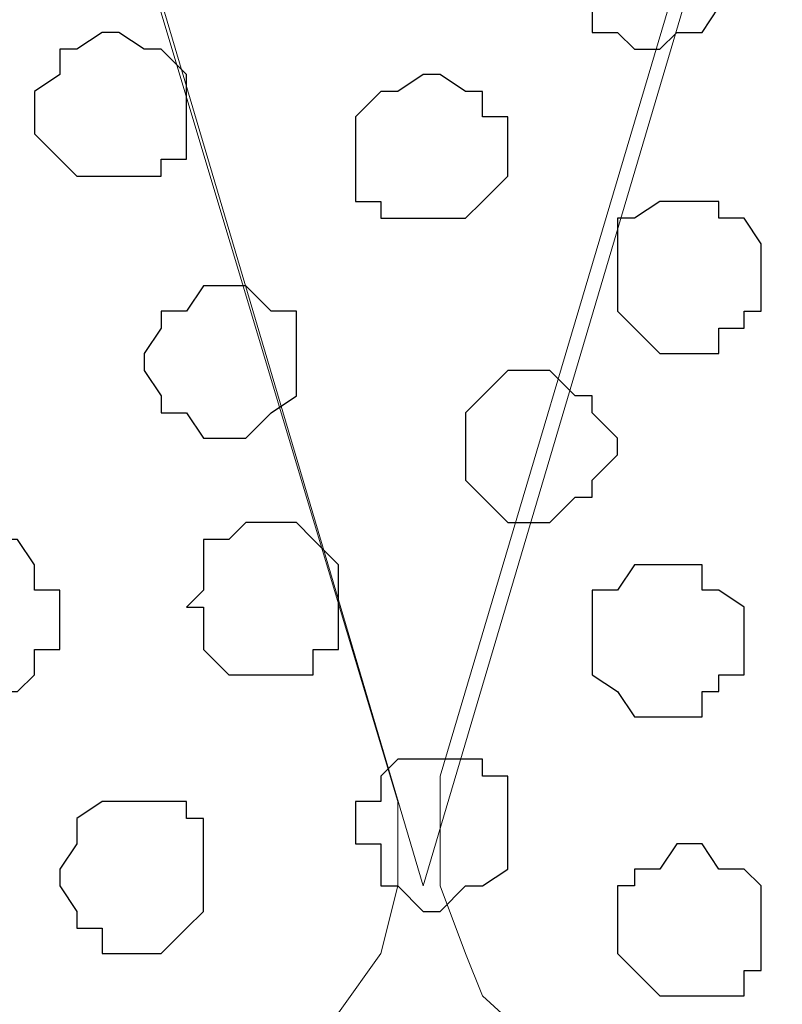
# Model space of a CAD drawing. Units: centimetres. Extents: x -8.5 to 9.2, y -11.1 to 13.4.
# Drawn here: x -4 to -3.8, y 4.4 to 4.6 of the extents above; entities that cross this region are included whole.
import ezdxf

# ---------------------------------------------------------------- set-up
doc = ezdxf.new("R2010")
doc.units = ezdxf.units.CM
doc.header["$MEASUREMENT"] = 0
doc.layers.add('Layer 1', color=7, linetype='Continuous')

msp = doc.modelspace()

# ---------------------------------------------------------------- linework, layer by layer
at = {"layer": 'Layer 1', "color": 34}
msp.add_open_spline([(-4.33352, 5.35446), (-4.33352, 5.35446), (-4.33352, 5.61269), (-4.33352, 5.61269), (-4.33352, 5.61269), (-4.33352, 5.61269), (3.09174, 5.61269), (3.09174, 5.61269), (3.09174, 5.61269), (3.09174, 5.61269), (3.09174, 0.64699), (3.09174, 0.64699), (3.09174, 0.64699), (3.09174, 0.64699), (2.81658, 0.64699), (2.81658, 0.64699), (2.81658, 0.64699), (2.81658, 0.64699), (2.81658, 5.35446), (2.81658, 5.35446), (2.81658, 5.35446), (2.81658, 5.35446), (-4.33352, 5.35446), (-4.33352, 5.35446)], degree=3, knots=[0, 0, 0, 0, 0.166667, 0.166667, 0.166667, 0.166667, 0.333333, 0.333333, 0.333333, 0.333333, 0.5, 0.5, 0.5, 0.5, 0.666667, 0.666667, 0.666667, 0.666667, 0.833333, 0.833333, 0.833333, 0.833333, 1, 1, 1, 1], dxfattribs=at)
at = {"layer": 'Layer 1', "lineweight": 9}
for points, knots in [([(-4.33352, 5.35446), (-4.33352, 5.35446), (-4.33352, 5.61269), (-4.33352, 5.61269), (-4.33352, 5.61269), (-4.33352, 5.61269), (3.09174, 5.61269), (3.09174, 5.61269), (3.09174, 5.61269), (3.09174, 5.61269), (3.09174, 0.64699), (3.09174, 0.64699), (3.09174, 0.64699), (3.09174, 0.64699), (2.81658, 0.64699), (2.81658, 0.64699), (2.81658, 0.64699), (2.81658, 0.64699), (2.81658, 5.35446), (2.81658, 5.35446), (2.81658, 5.35446), (2.81658, 5.35446), (-4.33352, 5.35446), (-4.33352, 5.35446)], [0, 0, 0, 0, 0.166667, 0.166667, 0.166667, 0.166667, 0.333333, 0.333333, 0.333333, 0.333333, 0.5, 0.5, 0.5, 0.5, 0.666667, 0.666667, 0.666667, 0.666667, 0.833333, 0.833333, 0.833333, 0.833333, 1, 1, 1, 1]), ([(2.81658, 5.35446), (2.81658, 5.35446), (-4.33352, 5.35446), (-4.33352, 5.35446), (-4.33352, 5.35446), (-4.33352, 5.35446), (-4.33352, 4.26861), (-4.33352, 4.26861), (-4.33352, 4.26861), (-4.33352, 4.26861), (2.81658, 4.26861), (2.81658, 4.26861), (2.81658, 4.26861), (2.81658, 4.26861), (2.81658, 5.35446), (2.81658, 5.35446)], [0, 0, 0, 0, 0.25, 0.25, 0.25, 0.25, 0.5, 0.5, 0.5, 0.5, 0.75, 0.75, 0.75, 0.75, 1, 1, 1, 1]), ([(-3.93559, 4.41889), (-3.93559, 4.41889), (-4.16631, 5.19783), (-4.16631, 5.19783), (-4.16631, 5.19783), (-4.16631, 5.19783), (-4.17266, 5.21476), (-4.17266, 5.21476), (-4.17266, 5.21476), (-4.17266, 5.21476), (-4.16631, 5.22534), (-4.16631, 5.22534), (-4.16631, 5.22534), (-4.16631, 5.22534), (-4.16631, 5.23593), (-4.16631, 5.23593), (-4.16631, 5.23593), (-4.16631, 5.23593), (-4.15572, 5.25074), (-4.15572, 5.25074), (-4.15572, 5.25074), (-4.15572, 5.25074), (-4.13456, 5.26768), (-4.13456, 5.26768), (-4.13456, 5.26768), (-4.13456, 5.26768), (-4.10704, 5.28461), (-4.10704, 5.28461), (-4.10704, 5.28461), (-4.10704, 5.28461), (-4.07106, 5.29943), (-4.07106, 5.29943), (-4.07106, 5.29943), (-4.07106, 5.29943), (-4.02661, 5.30578), (-4.02661, 5.30578), (-4.02661, 5.30578), (-4.02661, 5.30578), (-3.98427, 5.31636), (-3.98427, 5.31636), (-3.98427, 5.31636), (-3.98427, 5.31636), (-3.88691, 5.31636), (-3.88691, 5.31636), (-3.88691, 5.31636), (-3.88691, 5.31636), (-3.84457, 5.30578), (-3.84457, 5.30578), (-3.84457, 5.30578), (-3.84457, 5.30578), (-3.80224, 5.29943), (-3.80224, 5.29943), (-3.80224, 5.29943), (-3.80224, 5.29943), (-3.76414, 5.28461), (-3.76414, 5.28461), (-3.76414, 5.28461), (-3.76414, 5.28461), (-3.73662, 5.26768), (-3.73662, 5.26768), (-3.73662, 5.26768), (-3.73662, 5.26768), (-3.71546, 5.25074), (-3.71546, 5.25074), (-3.71546, 5.25074), (-3.71546, 5.25074), (-3.70487, 5.23593), (-3.70487, 5.23593), (-3.70487, 5.23593), (-3.70487, 5.23593), (-3.70487, 5.19783), (-3.70487, 5.19783), (-3.70487, 5.19783), (-3.70487, 5.19783), (-3.93559, 4.41889), (-3.93559, 4.41889)], [0, 0, 0, 0, 0.052632, 0.052632, 0.052632, 0.052632, 0.105263, 0.105263, 0.105263, 0.105263, 0.157895, 0.157895, 0.157895, 0.157895, 0.210526, 0.210526, 0.210526, 0.210526, 0.263158, 0.263158, 0.263158, 0.263158, 0.315789, 0.315789, 0.315789, 0.315789, 0.368421, 0.368421, 0.368421, 0.368421, 0.421053, 0.421053, 0.421053, 0.421053, 0.473684, 0.473684, 0.473684, 0.473684, 0.526316, 0.526316, 0.526316, 0.526316, 0.578947, 0.578947, 0.578947, 0.578947, 0.631579, 0.631579, 0.631579, 0.631579, 0.684211, 0.684211, 0.684211, 0.684211, 0.736842, 0.736842, 0.736842, 0.736842, 0.789474, 0.789474, 0.789474, 0.789474, 0.842105, 0.842105, 0.842105, 0.842105, 0.894737, 0.894737, 0.894737, 0.894737, 0.947368, 0.947368, 0.947368, 0.947368, 1, 1, 1, 1]), ([(-4.17266, 5.20841), (-4.17266, 5.20841), (-4.33987, 4.66654), (-4.33987, 4.66654), (-4.33987, 4.66654), (-4.33987, 4.66654), (-4.33352, 4.35328), (-4.33352, 4.35328), (-4.33352, 4.35328), (-4.33352, 4.35328), (-4.33352, 4.34904), (-4.33352, 4.34904), (-4.33352, 4.34904), (-4.33352, 4.34904), (-4.32717, 4.34904), (-4.32717, 4.34904), (-4.32717, 4.34904), (-4.32717, 4.34904), (-4.27002, 4.33211), (-4.27002, 4.33211), (-4.27002, 4.33211), (-4.27002, 4.33211), (-4.20441, 4.32788), (-4.20441, 4.32788), (-4.20441, 4.32788), (-4.20441, 4.32788), (-4.13456, 4.32788), (-4.13456, 4.32788), (-4.13456, 4.32788), (-4.13456, 4.32788), (-4.07106, 4.33211), (-4.07106, 4.33211), (-4.07106, 4.33211), (-4.07106, 4.33211), (-4.04354, 4.33846), (-4.04354, 4.33846), (-4.04354, 4.33846), (-4.04354, 4.33846), (-4.01602, 4.34904), (-4.01602, 4.34904), (-4.01602, 4.34904), (-4.01602, 4.34904), (-3.99062, 4.35963), (-3.99062, 4.35963), (-3.99062, 4.35963), (-3.99062, 4.35963), (-3.97369, 4.37021), (-3.97369, 4.37021), (-3.97369, 4.37021), (-3.97369, 4.37021), (-3.95676, 4.38714), (-3.95676, 4.38714), (-3.95676, 4.38714), (-3.95676, 4.38714), (-3.94617, 4.40196), (-3.94617, 4.40196), (-3.94617, 4.40196), (-3.94617, 4.40196), (-3.94194, 4.41889), (-3.94194, 4.41889), (-3.94194, 4.41889), (-3.94194, 4.41889), (-3.94194, 4.44006), (-3.94194, 4.44006), (-3.94194, 4.44006), (-3.94194, 4.44006), (-4.17266, 5.20841), (-4.17266, 5.20841)], [0, 0, 0, 0, 0.058824, 0.058824, 0.058824, 0.058824, 0.117647, 0.117647, 0.117647, 0.117647, 0.176471, 0.176471, 0.176471, 0.176471, 0.235294, 0.235294, 0.235294, 0.235294, 0.294118, 0.294118, 0.294118, 0.294118, 0.352941, 0.352941, 0.352941, 0.352941, 0.411765, 0.411765, 0.411765, 0.411765, 0.470588, 0.470588, 0.470588, 0.470588, 0.529412, 0.529412, 0.529412, 0.529412, 0.588235, 0.588235, 0.588235, 0.588235, 0.647059, 0.647059, 0.647059, 0.647059, 0.705882, 0.705882, 0.705882, 0.705882, 0.764706, 0.764706, 0.764706, 0.764706, 0.823529, 0.823529, 0.823529, 0.823529, 0.882353, 0.882353, 0.882353, 0.882353, 0.941176, 0.941176, 0.941176, 0.941176, 1, 1, 1, 1]), ([(-3.70487, 5.20841), (-3.70487, 5.20841), (-3.93136, 4.44641), (-3.93136, 4.44641), (-3.93136, 4.44641), (-3.93136, 4.44641), (-3.93136, 4.41889), (-3.93136, 4.41889), (-3.93136, 4.41889), (-3.93136, 4.41889), (-3.92501, 4.40196), (-3.92501, 4.40196), (-3.92501, 4.40196), (-3.92501, 4.40196), (-3.92077, 4.39138), (-3.92077, 4.39138), (-3.92077, 4.39138), (-3.92077, 4.39138), (-3.89749, 4.37021), (-3.89749, 4.37021), (-3.89749, 4.37021), (-3.89749, 4.37021), (-3.86574, 4.35328), (-3.86574, 4.35328), (-3.86574, 4.35328), (-3.86574, 4.35328), (-3.83399, 4.34269), (-3.83399, 4.34269), (-3.83399, 4.34269), (-3.83399, 4.34269), (-3.79166, 4.33211), (-3.79166, 4.33211), (-3.79166, 4.33211), (-3.79166, 4.33211), (-3.74721, 4.32788), (-3.74721, 4.32788), (-3.74721, 4.32788), (-3.74721, 4.32788), (-3.65619, 4.32788), (-3.65619, 4.32788), (-3.65619, 4.32788), (-3.65619, 4.32788), (-3.60751, 4.33211), (-3.60751, 4.33211), (-3.60751, 4.33211), (-3.60751, 4.33211), (-3.57152, 4.34269), (-3.57152, 4.34269), (-3.57152, 4.34269), (-3.57152, 4.34269), (-3.53342, 4.35328), (-3.53342, 4.35328), (-3.53342, 4.35328), (-3.53342, 4.35328), (-3.50591, 4.37021), (-3.50591, 4.37021), (-3.50591, 4.37021), (-3.50591, 4.37021), (-3.48474, 4.39138), (-3.48474, 4.39138), (-3.48474, 4.39138), (-3.48474, 4.39138), (-3.47416, 4.40196), (-3.47416, 4.40196), (-3.47416, 4.40196), (-3.47416, 4.40196), (-3.47416, 4.44641), (-3.47416, 4.44641), (-3.47416, 4.44641), (-3.47416, 4.44641), (-3.70487, 5.20841), (-3.70487, 5.20841)], [0, 0, 0, 0, 0.055556, 0.055556, 0.055556, 0.055556, 0.111111, 0.111111, 0.111111, 0.111111, 0.166667, 0.166667, 0.166667, 0.166667, 0.222222, 0.222222, 0.222222, 0.222222, 0.277778, 0.277778, 0.277778, 0.277778, 0.333333, 0.333333, 0.333333, 0.333333, 0.388889, 0.388889, 0.388889, 0.388889, 0.444444, 0.444444, 0.444444, 0.444444, 0.5, 0.5, 0.5, 0.5, 0.555556, 0.555556, 0.555556, 0.555556, 0.611111, 0.611111, 0.611111, 0.611111, 0.666667, 0.666667, 0.666667, 0.666667, 0.722222, 0.722222, 0.722222, 0.722222, 0.777778, 0.777778, 0.777778, 0.777778, 0.833333, 0.833333, 0.833333, 0.833333, 0.888889, 0.888889, 0.888889, 0.888889, 0.944444, 0.944444, 0.944444, 0.944444, 1, 1, 1, 1])]:
    msp.add_open_spline(points, degree=3, knots=knots, dxfattribs=at)
at = {"layer": 'Layer 1', "color": 254}
msp.add_open_spline([(-4.33352, 4.26861), (-4.33352, 4.26861), (2.81658, 4.26861), (2.81658, 4.26861), (2.81658, 4.26861), (2.81658, 4.26861), (2.81658, 5.35446), (2.81658, 5.35446), (2.81658, 5.35446), (2.81658, 5.35446), (-4.33352, 5.35446), (-4.33352, 5.35446), (-4.33352, 5.35446), (-4.33352, 5.35446), (-4.33352, 4.26861), (-4.33352, 4.26861)], degree=3, knots=[0, 0, 0, 0, 0.25, 0.25, 0.25, 0.25, 0.5, 0.5, 0.5, 0.5, 0.75, 0.75, 0.75, 0.75, 1, 1, 1, 1], dxfattribs=at)
at = {"layer": 'Layer 1', "color": 253}
for points, knots in [([(-3.87632, 4.62844), (-3.87632, 4.62844), (-3.88267, 4.62844), (-3.88267, 4.62844), (-3.88267, 4.62844), (-3.88267, 4.62844), (-3.88691, 4.63268), (-3.88691, 4.63268), (-3.88691, 4.63268), (-3.88691, 4.63268), (-3.89326, 4.63268), (-3.89326, 4.63268), (-3.89326, 4.63268), (-3.89326, 4.63268), (-3.89326, 4.63903), (-3.89326, 4.63903), (-3.89326, 4.63903), (-3.89326, 4.63903), (-3.89749, 4.64538), (-3.89749, 4.64538), (-3.89749, 4.64538), (-3.89749, 4.64538), (-3.89749, 4.65596), (-3.89749, 4.65596), (-3.89749, 4.65596), (-3.89749, 4.65596), (-3.89326, 4.66019), (-3.89326, 4.66019), (-3.89326, 4.66019), (-3.89326, 4.66019), (-3.88691, 4.66654), (-3.88691, 4.66654), (-3.88691, 4.66654), (-3.88691, 4.66654), (-3.86574, 4.66654), (-3.86574, 4.66654), (-3.86574, 4.66654), (-3.86574, 4.66654), (-3.86574, 4.66019), (-3.86574, 4.66019), (-3.86574, 4.66019), (-3.86574, 4.66019), (-3.86151, 4.66019), (-3.86151, 4.66019), (-3.86151, 4.66019), (-3.86151, 4.66019), (-3.86151, 4.63903), (-3.86151, 4.63903), (-3.86151, 4.63903), (-3.86151, 4.63903), (-3.86574, 4.63268), (-3.86574, 4.63268), (-3.86574, 4.63268), (-3.86574, 4.63268), (-3.87209, 4.63268), (-3.87209, 4.63268), (-3.87209, 4.63268), (-3.87209, 4.63268), (-3.87632, 4.62844), (-3.87632, 4.62844)], [0, 0, 0, 0, 0.066667, 0.066667, 0.066667, 0.066667, 0.133333, 0.133333, 0.133333, 0.133333, 0.2, 0.2, 0.2, 0.2, 0.266667, 0.266667, 0.266667, 0.266667, 0.333333, 0.333333, 0.333333, 0.333333, 0.4, 0.4, 0.4, 0.4, 0.466667, 0.466667, 0.466667, 0.466667, 0.533333, 0.533333, 0.533333, 0.533333, 0.6, 0.6, 0.6, 0.6, 0.666667, 0.666667, 0.666667, 0.666667, 0.733333, 0.733333, 0.733333, 0.733333, 0.8, 0.8, 0.8, 0.8, 0.866667, 0.866667, 0.866667, 0.866667, 0.933333, 0.933333, 0.933333, 0.933333, 1, 1, 1, 1]), ([(-4.01179, 4.59669), (-4.01179, 4.59669), (-4.02237, 4.59669), (-4.02237, 4.59669), (-4.02237, 4.59669), (-4.02237, 4.59669), (-4.02661, 4.60093), (-4.02661, 4.60093), (-4.02661, 4.60093), (-4.02661, 4.60093), (-4.03296, 4.60728), (-4.03296, 4.60728), (-4.03296, 4.60728), (-4.03296, 4.60728), (-4.03296, 4.61786), (-4.03296, 4.61786), (-4.03296, 4.61786), (-4.03296, 4.61786), (-4.02661, 4.62209), (-4.02661, 4.62209), (-4.02661, 4.62209), (-4.02661, 4.62209), (-4.02661, 4.62844), (-4.02661, 4.62844), (-4.02661, 4.62844), (-4.02661, 4.62844), (-4.02237, 4.62844), (-4.02237, 4.62844), (-4.02237, 4.62844), (-4.02237, 4.62844), (-4.01602, 4.63268), (-4.01602, 4.63268), (-4.01602, 4.63268), (-4.01602, 4.63268), (-4.01179, 4.63268), (-4.01179, 4.63268), (-4.01179, 4.63268), (-4.01179, 4.63268), (-4.00544, 4.62844), (-4.00544, 4.62844), (-4.00544, 4.62844), (-4.00544, 4.62844), (-4.00121, 4.62844), (-4.00121, 4.62844), (-4.00121, 4.62844), (-4.00121, 4.62844), (-3.99486, 4.62209), (-3.99486, 4.62209), (-3.99486, 4.62209), (-3.99486, 4.62209), (-3.99486, 4.60093), (-3.99486, 4.60093), (-3.99486, 4.60093), (-3.99486, 4.60093), (-4.00121, 4.60093), (-4.00121, 4.60093), (-4.00121, 4.60093), (-4.00121, 4.60093), (-4.00121, 4.59669), (-4.00121, 4.59669), (-4.00121, 4.59669), (-4.00121, 4.59669), (-4.01179, 4.59669), (-4.01179, 4.59669)], [0, 0, 0, 0, 0.0625, 0.0625, 0.0625, 0.0625, 0.125, 0.125, 0.125, 0.125, 0.1875, 0.1875, 0.1875, 0.1875, 0.25, 0.25, 0.25, 0.25, 0.3125, 0.3125, 0.3125, 0.3125, 0.375, 0.375, 0.375, 0.375, 0.4375, 0.4375, 0.4375, 0.4375, 0.5, 0.5, 0.5, 0.5, 0.5625, 0.5625, 0.5625, 0.5625, 0.625, 0.625, 0.625, 0.625, 0.6875, 0.6875, 0.6875, 0.6875, 0.75, 0.75, 0.75, 0.75, 0.8125, 0.8125, 0.8125, 0.8125, 0.875, 0.875, 0.875, 0.875, 0.9375, 0.9375, 0.9375, 0.9375, 1, 1, 1, 1]), ([(-3.87209, 4.55224), (-3.87209, 4.55224), (-3.87632, 4.55224), (-3.87632, 4.55224), (-3.87632, 4.55224), (-3.87632, 4.55224), (-3.88267, 4.55859), (-3.88267, 4.55859), (-3.88267, 4.55859), (-3.88267, 4.55859), (-3.88691, 4.56283), (-3.88691, 4.56283), (-3.88691, 4.56283), (-3.88691, 4.56283), (-3.88691, 4.58611), (-3.88691, 4.58611), (-3.88691, 4.58611), (-3.88691, 4.58611), (-3.88267, 4.58611), (-3.88267, 4.58611), (-3.88267, 4.58611), (-3.88267, 4.58611), (-3.87632, 4.59034), (-3.87632, 4.59034), (-3.87632, 4.59034), (-3.87632, 4.59034), (-3.86151, 4.59034), (-3.86151, 4.59034), (-3.86151, 4.59034), (-3.86151, 4.59034), (-3.86151, 4.58611), (-3.86151, 4.58611), (-3.86151, 4.58611), (-3.86151, 4.58611), (-3.85516, 4.58611), (-3.85516, 4.58611), (-3.85516, 4.58611), (-3.85516, 4.58611), (-3.85092, 4.57976), (-3.85092, 4.57976), (-3.85092, 4.57976), (-3.85092, 4.57976), (-3.85092, 4.56283), (-3.85092, 4.56283), (-3.85092, 4.56283), (-3.85092, 4.56283), (-3.85516, 4.56283), (-3.85516, 4.56283), (-3.85516, 4.56283), (-3.85516, 4.56283), (-3.85516, 4.55859), (-3.85516, 4.55859), (-3.85516, 4.55859), (-3.85516, 4.55859), (-3.86151, 4.55859), (-3.86151, 4.55859), (-3.86151, 4.55859), (-3.86151, 4.55859), (-3.86151, 4.55224), (-3.86151, 4.55224), (-3.86151, 4.55224), (-3.86151, 4.55224), (-3.87209, 4.55224), (-3.87209, 4.55224)], [0, 0, 0, 0, 0.0625, 0.0625, 0.0625, 0.0625, 0.125, 0.125, 0.125, 0.125, 0.1875, 0.1875, 0.1875, 0.1875, 0.25, 0.25, 0.25, 0.25, 0.3125, 0.3125, 0.3125, 0.3125, 0.375, 0.375, 0.375, 0.375, 0.4375, 0.4375, 0.4375, 0.4375, 0.5, 0.5, 0.5, 0.5, 0.5625, 0.5625, 0.5625, 0.5625, 0.625, 0.625, 0.625, 0.625, 0.6875, 0.6875, 0.6875, 0.6875, 0.75, 0.75, 0.75, 0.75, 0.8125, 0.8125, 0.8125, 0.8125, 0.875, 0.875, 0.875, 0.875, 0.9375, 0.9375, 0.9375, 0.9375, 1, 1, 1, 1]), ([(-3.98427, 4.53108), (-3.98427, 4.53108), (-3.99062, 4.53108), (-3.99062, 4.53108), (-3.99062, 4.53108), (-3.99062, 4.53108), (-3.99486, 4.53743), (-3.99486, 4.53743), (-3.99486, 4.53743), (-3.99486, 4.53743), (-4.00121, 4.53743), (-4.00121, 4.53743), (-4.00121, 4.53743), (-4.00121, 4.53743), (-4.00121, 4.54166), (-4.00121, 4.54166), (-4.00121, 4.54166), (-4.00121, 4.54166), (-4.00544, 4.54801), (-4.00544, 4.54801), (-4.00544, 4.54801), (-4.00544, 4.54801), (-4.00544, 4.55224), (-4.00544, 4.55224), (-4.00544, 4.55224), (-4.00544, 4.55224), (-4.00121, 4.55859), (-4.00121, 4.55859), (-4.00121, 4.55859), (-4.00121, 4.55859), (-4.00121, 4.56283), (-4.00121, 4.56283), (-4.00121, 4.56283), (-4.00121, 4.56283), (-3.99486, 4.56283), (-3.99486, 4.56283), (-3.99486, 4.56283), (-3.99486, 4.56283), (-3.99062, 4.56918), (-3.99062, 4.56918), (-3.99062, 4.56918), (-3.99062, 4.56918), (-3.98004, 4.56918), (-3.98004, 4.56918), (-3.98004, 4.56918), (-3.98004, 4.56918), (-3.97369, 4.56283), (-3.97369, 4.56283), (-3.97369, 4.56283), (-3.97369, 4.56283), (-3.96734, 4.56283), (-3.96734, 4.56283), (-3.96734, 4.56283), (-3.96734, 4.56283), (-3.96734, 4.54166), (-3.96734, 4.54166), (-3.96734, 4.54166), (-3.96734, 4.54166), (-3.97369, 4.53743), (-3.97369, 4.53743), (-3.97369, 4.53743), (-3.97369, 4.53743), (-3.98004, 4.53108), (-3.98004, 4.53108), (-3.98004, 4.53108), (-3.98004, 4.53108), (-3.98427, 4.53108), (-3.98427, 4.53108)], [0, 0, 0, 0, 0.058824, 0.058824, 0.058824, 0.058824, 0.117647, 0.117647, 0.117647, 0.117647, 0.176471, 0.176471, 0.176471, 0.176471, 0.235294, 0.235294, 0.235294, 0.235294, 0.294118, 0.294118, 0.294118, 0.294118, 0.352941, 0.352941, 0.352941, 0.352941, 0.411765, 0.411765, 0.411765, 0.411765, 0.470588, 0.470588, 0.470588, 0.470588, 0.529412, 0.529412, 0.529412, 0.529412, 0.588235, 0.588235, 0.588235, 0.588235, 0.647059, 0.647059, 0.647059, 0.647059, 0.705882, 0.705882, 0.705882, 0.705882, 0.764706, 0.764706, 0.764706, 0.764706, 0.823529, 0.823529, 0.823529, 0.823529, 0.882353, 0.882353, 0.882353, 0.882353, 0.941176, 0.941176, 0.941176, 0.941176, 1, 1, 1, 1]), ([(-3.91019, 4.50991), (-3.91019, 4.50991), (-3.91442, 4.50991), (-3.91442, 4.50991), (-3.91442, 4.50991), (-3.91442, 4.50991), (-3.92077, 4.51626), (-3.92077, 4.51626), (-3.92077, 4.51626), (-3.92077, 4.51626), (-3.92501, 4.52049), (-3.92501, 4.52049), (-3.92501, 4.52049), (-3.92501, 4.52049), (-3.92501, 4.53743), (-3.92501, 4.53743), (-3.92501, 4.53743), (-3.92501, 4.53743), (-3.92077, 4.54166), (-3.92077, 4.54166), (-3.92077, 4.54166), (-3.92077, 4.54166), (-3.91442, 4.54801), (-3.91442, 4.54801), (-3.91442, 4.54801), (-3.91442, 4.54801), (-3.90384, 4.54801), (-3.90384, 4.54801), (-3.90384, 4.54801), (-3.90384, 4.54801), (-3.89749, 4.54166), (-3.89749, 4.54166), (-3.89749, 4.54166), (-3.89749, 4.54166), (-3.89326, 4.54166), (-3.89326, 4.54166), (-3.89326, 4.54166), (-3.89326, 4.54166), (-3.89326, 4.53743), (-3.89326, 4.53743), (-3.89326, 4.53743), (-3.89326, 4.53743), (-3.88691, 4.53108), (-3.88691, 4.53108), (-3.88691, 4.53108), (-3.88691, 4.53108), (-3.88691, 4.52684), (-3.88691, 4.52684), (-3.88691, 4.52684), (-3.88691, 4.52684), (-3.89326, 4.52049), (-3.89326, 4.52049), (-3.89326, 4.52049), (-3.89326, 4.52049), (-3.89326, 4.51626), (-3.89326, 4.51626), (-3.89326, 4.51626), (-3.89326, 4.51626), (-3.89749, 4.51626), (-3.89749, 4.51626), (-3.89749, 4.51626), (-3.89749, 4.51626), (-3.90384, 4.50991), (-3.90384, 4.50991), (-3.90384, 4.50991), (-3.90384, 4.50991), (-3.91019, 4.50991), (-3.91019, 4.50991)], [0, 0, 0, 0, 0.058824, 0.058824, 0.058824, 0.058824, 0.117647, 0.117647, 0.117647, 0.117647, 0.176471, 0.176471, 0.176471, 0.176471, 0.235294, 0.235294, 0.235294, 0.235294, 0.294118, 0.294118, 0.294118, 0.294118, 0.352941, 0.352941, 0.352941, 0.352941, 0.411765, 0.411765, 0.411765, 0.411765, 0.470588, 0.470588, 0.470588, 0.470588, 0.529412, 0.529412, 0.529412, 0.529412, 0.588235, 0.588235, 0.588235, 0.588235, 0.647059, 0.647059, 0.647059, 0.647059, 0.705882, 0.705882, 0.705882, 0.705882, 0.764706, 0.764706, 0.764706, 0.764706, 0.823529, 0.823529, 0.823529, 0.823529, 0.882353, 0.882353, 0.882353, 0.882353, 0.941176, 0.941176, 0.941176, 0.941176, 1, 1, 1, 1]), ([(-3.97369, 4.47181), (-3.97369, 4.47181), (-3.98427, 4.47181), (-3.98427, 4.47181), (-3.98427, 4.47181), (-3.98427, 4.47181), (-3.99062, 4.47816), (-3.99062, 4.47816), (-3.99062, 4.47816), (-3.99062, 4.47816), (-3.99062, 4.48874), (-3.99062, 4.48874), (-3.99062, 4.48874), (-3.99062, 4.48874), (-3.99486, 4.48874), (-3.99486, 4.48874), (-3.99486, 4.48874), (-3.99486, 4.48874), (-3.99062, 4.49298), (-3.99062, 4.49298), (-3.99062, 4.49298), (-3.99062, 4.49298), (-3.99062, 4.50568), (-3.99062, 4.50568), (-3.99062, 4.50568), (-3.99062, 4.50568), (-3.98427, 4.50568), (-3.98427, 4.50568), (-3.98427, 4.50568), (-3.98427, 4.50568), (-3.98004, 4.50991), (-3.98004, 4.50991), (-3.98004, 4.50991), (-3.98004, 4.50991), (-3.96734, 4.50991), (-3.96734, 4.50991), (-3.96734, 4.50991), (-3.96734, 4.50991), (-3.96311, 4.50568), (-3.96311, 4.50568), (-3.96311, 4.50568), (-3.96311, 4.50568), (-3.95676, 4.49933), (-3.95676, 4.49933), (-3.95676, 4.49933), (-3.95676, 4.49933), (-3.95676, 4.47816), (-3.95676, 4.47816), (-3.95676, 4.47816), (-3.95676, 4.47816), (-3.96311, 4.47816), (-3.96311, 4.47816), (-3.96311, 4.47816), (-3.96311, 4.47816), (-3.96311, 4.47181), (-3.96311, 4.47181), (-3.96311, 4.47181), (-3.96311, 4.47181), (-3.97369, 4.47181), (-3.97369, 4.47181)], [0, 0, 0, 0, 0.066667, 0.066667, 0.066667, 0.066667, 0.133333, 0.133333, 0.133333, 0.133333, 0.2, 0.2, 0.2, 0.2, 0.266667, 0.266667, 0.266667, 0.266667, 0.333333, 0.333333, 0.333333, 0.333333, 0.4, 0.4, 0.4, 0.4, 0.466667, 0.466667, 0.466667, 0.466667, 0.533333, 0.533333, 0.533333, 0.533333, 0.6, 0.6, 0.6, 0.6, 0.666667, 0.666667, 0.666667, 0.666667, 0.733333, 0.733333, 0.733333, 0.733333, 0.8, 0.8, 0.8, 0.8, 0.866667, 0.866667, 0.866667, 0.866667, 0.933333, 0.933333, 0.933333, 0.933333, 1, 1, 1, 1]), ([(-4.04354, 4.46758), (-4.04354, 4.46758), (-4.05412, 4.46758), (-4.05412, 4.46758), (-4.05412, 4.46758), (-4.05412, 4.46758), (-4.05412, 4.47181), (-4.05412, 4.47181), (-4.05412, 4.47181), (-4.05412, 4.47181), (-4.06047, 4.47181), (-4.06047, 4.47181), (-4.06047, 4.47181), (-4.06047, 4.47181), (-4.06047, 4.47816), (-4.06047, 4.47816), (-4.06047, 4.47816), (-4.06047, 4.47816), (-4.06471, 4.47816), (-4.06471, 4.47816), (-4.06471, 4.47816), (-4.06471, 4.47816), (-4.06471, 4.49298), (-4.06471, 4.49298), (-4.06471, 4.49298), (-4.06471, 4.49298), (-4.06047, 4.49298), (-4.06047, 4.49298), (-4.06047, 4.49298), (-4.06047, 4.49298), (-4.06047, 4.49933), (-4.06047, 4.49933), (-4.06047, 4.49933), (-4.06047, 4.49933), (-4.05412, 4.49933), (-4.05412, 4.49933), (-4.05412, 4.49933), (-4.05412, 4.49933), (-4.05412, 4.50568), (-4.05412, 4.50568), (-4.05412, 4.50568), (-4.05412, 4.50568), (-4.03719, 4.50568), (-4.03719, 4.50568), (-4.03719, 4.50568), (-4.03719, 4.50568), (-4.03296, 4.49933), (-4.03296, 4.49933), (-4.03296, 4.49933), (-4.03296, 4.49933), (-4.03296, 4.49298), (-4.03296, 4.49298), (-4.03296, 4.49298), (-4.03296, 4.49298), (-4.02661, 4.49298), (-4.02661, 4.49298), (-4.02661, 4.49298), (-4.02661, 4.49298), (-4.02661, 4.47816), (-4.02661, 4.47816), (-4.02661, 4.47816), (-4.02661, 4.47816), (-4.03296, 4.47816), (-4.03296, 4.47816), (-4.03296, 4.47816), (-4.03296, 4.47816), (-4.03296, 4.47181), (-4.03296, 4.47181), (-4.03296, 4.47181), (-4.03296, 4.47181), (-4.03719, 4.46758), (-4.03719, 4.46758), (-4.03719, 4.46758), (-4.03719, 4.46758), (-4.04354, 4.46758), (-4.04354, 4.46758)], [0, 0, 0, 0, 0.052632, 0.052632, 0.052632, 0.052632, 0.105263, 0.105263, 0.105263, 0.105263, 0.157895, 0.157895, 0.157895, 0.157895, 0.210526, 0.210526, 0.210526, 0.210526, 0.263158, 0.263158, 0.263158, 0.263158, 0.315789, 0.315789, 0.315789, 0.315789, 0.368421, 0.368421, 0.368421, 0.368421, 0.421053, 0.421053, 0.421053, 0.421053, 0.473684, 0.473684, 0.473684, 0.473684, 0.526316, 0.526316, 0.526316, 0.526316, 0.578947, 0.578947, 0.578947, 0.578947, 0.631579, 0.631579, 0.631579, 0.631579, 0.684211, 0.684211, 0.684211, 0.684211, 0.736842, 0.736842, 0.736842, 0.736842, 0.789474, 0.789474, 0.789474, 0.789474, 0.842105, 0.842105, 0.842105, 0.842105, 0.894737, 0.894737, 0.894737, 0.894737, 0.947368, 0.947368, 0.947368, 0.947368, 1, 1, 1, 1]), ([(-3.87632, 4.46123), (-3.87632, 4.46123), (-3.88267, 4.46123), (-3.88267, 4.46123), (-3.88267, 4.46123), (-3.88267, 4.46123), (-3.88691, 4.46758), (-3.88691, 4.46758), (-3.88691, 4.46758), (-3.88691, 4.46758), (-3.89326, 4.47181), (-3.89326, 4.47181), (-3.89326, 4.47181), (-3.89326, 4.47181), (-3.89326, 4.49298), (-3.89326, 4.49298), (-3.89326, 4.49298), (-3.89326, 4.49298), (-3.88691, 4.49298), (-3.88691, 4.49298), (-3.88691, 4.49298), (-3.88691, 4.49298), (-3.88267, 4.49933), (-3.88267, 4.49933), (-3.88267, 4.49933), (-3.88267, 4.49933), (-3.86574, 4.49933), (-3.86574, 4.49933), (-3.86574, 4.49933), (-3.86574, 4.49933), (-3.86574, 4.49298), (-3.86574, 4.49298), (-3.86574, 4.49298), (-3.86574, 4.49298), (-3.86151, 4.49298), (-3.86151, 4.49298), (-3.86151, 4.49298), (-3.86151, 4.49298), (-3.85516, 4.48874), (-3.85516, 4.48874), (-3.85516, 4.48874), (-3.85516, 4.48874), (-3.85516, 4.47181), (-3.85516, 4.47181), (-3.85516, 4.47181), (-3.85516, 4.47181), (-3.86151, 4.47181), (-3.86151, 4.47181), (-3.86151, 4.47181), (-3.86151, 4.47181), (-3.86151, 4.46758), (-3.86151, 4.46758), (-3.86151, 4.46758), (-3.86151, 4.46758), (-3.86574, 4.46758), (-3.86574, 4.46758), (-3.86574, 4.46758), (-3.86574, 4.46758), (-3.86574, 4.46123), (-3.86574, 4.46123), (-3.86574, 4.46123), (-3.86574, 4.46123), (-3.87632, 4.46123), (-3.87632, 4.46123)], [0, 0, 0, 0, 0.0625, 0.0625, 0.0625, 0.0625, 0.125, 0.125, 0.125, 0.125, 0.1875, 0.1875, 0.1875, 0.1875, 0.25, 0.25, 0.25, 0.25, 0.3125, 0.3125, 0.3125, 0.3125, 0.375, 0.375, 0.375, 0.375, 0.4375, 0.4375, 0.4375, 0.4375, 0.5, 0.5, 0.5, 0.5, 0.5625, 0.5625, 0.5625, 0.5625, 0.625, 0.625, 0.625, 0.625, 0.6875, 0.6875, 0.6875, 0.6875, 0.75, 0.75, 0.75, 0.75, 0.8125, 0.8125, 0.8125, 0.8125, 0.875, 0.875, 0.875, 0.875, 0.9375, 0.9375, 0.9375, 0.9375, 1, 1, 1, 1]), ([(-3.93136, 4.41254), (-3.93136, 4.41254), (-3.93559, 4.41254), (-3.93559, 4.41254), (-3.93559, 4.41254), (-3.93559, 4.41254), (-3.94194, 4.41889), (-3.94194, 4.41889), (-3.94194, 4.41889), (-3.94194, 4.41889), (-3.94617, 4.41889), (-3.94617, 4.41889), (-3.94617, 4.41889), (-3.94617, 4.41889), (-3.94617, 4.42948), (-3.94617, 4.42948), (-3.94617, 4.42948), (-3.94617, 4.42948), (-3.95252, 4.42948), (-3.95252, 4.42948), (-3.95252, 4.42948), (-3.95252, 4.42948), (-3.95252, 4.44006), (-3.95252, 4.44006), (-3.95252, 4.44006), (-3.95252, 4.44006), (-3.94617, 4.44006), (-3.94617, 4.44006), (-3.94617, 4.44006), (-3.94617, 4.44006), (-3.94617, 4.44641), (-3.94617, 4.44641), (-3.94617, 4.44641), (-3.94617, 4.44641), (-3.94194, 4.45064), (-3.94194, 4.45064), (-3.94194, 4.45064), (-3.94194, 4.45064), (-3.92077, 4.45064), (-3.92077, 4.45064), (-3.92077, 4.45064), (-3.92077, 4.45064), (-3.92077, 4.44641), (-3.92077, 4.44641), (-3.92077, 4.44641), (-3.92077, 4.44641), (-3.91442, 4.44641), (-3.91442, 4.44641), (-3.91442, 4.44641), (-3.91442, 4.44641), (-3.91442, 4.42313), (-3.91442, 4.42313), (-3.91442, 4.42313), (-3.91442, 4.42313), (-3.92077, 4.41889), (-3.92077, 4.41889), (-3.92077, 4.41889), (-3.92077, 4.41889), (-3.92501, 4.41889), (-3.92501, 4.41889), (-3.92501, 4.41889), (-3.92501, 4.41889), (-3.93136, 4.41254), (-3.93136, 4.41254)], [0, 0, 0, 0, 0.0625, 0.0625, 0.0625, 0.0625, 0.125, 0.125, 0.125, 0.125, 0.1875, 0.1875, 0.1875, 0.1875, 0.25, 0.25, 0.25, 0.25, 0.3125, 0.3125, 0.3125, 0.3125, 0.375, 0.375, 0.375, 0.375, 0.4375, 0.4375, 0.4375, 0.4375, 0.5, 0.5, 0.5, 0.5, 0.5625, 0.5625, 0.5625, 0.5625, 0.625, 0.625, 0.625, 0.625, 0.6875, 0.6875, 0.6875, 0.6875, 0.75, 0.75, 0.75, 0.75, 0.8125, 0.8125, 0.8125, 0.8125, 0.875, 0.875, 0.875, 0.875, 0.9375, 0.9375, 0.9375, 0.9375, 1, 1, 1, 1]), ([(-3.86574, 4.39138), (-3.86574, 4.39138), (-3.87632, 4.39138), (-3.87632, 4.39138), (-3.87632, 4.39138), (-3.87632, 4.39138), (-3.88267, 4.39773), (-3.88267, 4.39773), (-3.88267, 4.39773), (-3.88267, 4.39773), (-3.88691, 4.40196), (-3.88691, 4.40196), (-3.88691, 4.40196), (-3.88691, 4.40196), (-3.88691, 4.41889), (-3.88691, 4.41889), (-3.88691, 4.41889), (-3.88691, 4.41889), (-3.88267, 4.41889), (-3.88267, 4.41889), (-3.88267, 4.41889), (-3.88267, 4.41889), (-3.88267, 4.42313), (-3.88267, 4.42313), (-3.88267, 4.42313), (-3.88267, 4.42313), (-3.87632, 4.42313), (-3.87632, 4.42313), (-3.87632, 4.42313), (-3.87632, 4.42313), (-3.87209, 4.42948), (-3.87209, 4.42948), (-3.87209, 4.42948), (-3.87209, 4.42948), (-3.86574, 4.42948), (-3.86574, 4.42948), (-3.86574, 4.42948), (-3.86574, 4.42948), (-3.86151, 4.42313), (-3.86151, 4.42313), (-3.86151, 4.42313), (-3.86151, 4.42313), (-3.85516, 4.42313), (-3.85516, 4.42313), (-3.85516, 4.42313), (-3.85516, 4.42313), (-3.85092, 4.41889), (-3.85092, 4.41889), (-3.85092, 4.41889), (-3.85092, 4.41889), (-3.85092, 4.39773), (-3.85092, 4.39773), (-3.85092, 4.39773), (-3.85092, 4.39773), (-3.85516, 4.39773), (-3.85516, 4.39773), (-3.85516, 4.39773), (-3.85516, 4.39773), (-3.85516, 4.39138), (-3.85516, 4.39138), (-3.85516, 4.39138), (-3.85516, 4.39138), (-3.86574, 4.39138), (-3.86574, 4.39138)], [0, 0, 0, 0, 0.0625, 0.0625, 0.0625, 0.0625, 0.125, 0.125, 0.125, 0.125, 0.1875, 0.1875, 0.1875, 0.1875, 0.25, 0.25, 0.25, 0.25, 0.3125, 0.3125, 0.3125, 0.3125, 0.375, 0.375, 0.375, 0.375, 0.4375, 0.4375, 0.4375, 0.4375, 0.5, 0.5, 0.5, 0.5, 0.5625, 0.5625, 0.5625, 0.5625, 0.625, 0.625, 0.625, 0.625, 0.6875, 0.6875, 0.6875, 0.6875, 0.75, 0.75, 0.75, 0.75, 0.8125, 0.8125, 0.8125, 0.8125, 0.875, 0.875, 0.875, 0.875, 0.9375, 0.9375, 0.9375, 0.9375, 1, 1, 1, 1])]:
    msp.add_open_spline(points, degree=3, knots=knots, dxfattribs=at)
at = {"layer": 'Layer 1', "color": 251}
for points in [[(-3.93559, 4.58611), (-3.93559, 4.58611), (-3.94617, 4.58611), (-3.94617, 4.58611), (-3.94617, 4.58611), (-3.94617, 4.58611), (-3.94617, 4.59034), (-3.94617, 4.59034), (-3.94617, 4.59034), (-3.94617, 4.59034), (-3.95252, 4.59034), (-3.95252, 4.59034), (-3.95252, 4.59034), (-3.95252, 4.59034), (-3.95252, 4.61151), (-3.95252, 4.61151), (-3.95252, 4.61151), (-3.95252, 4.61151), (-3.94617, 4.61786), (-3.94617, 4.61786), (-3.94617, 4.61786), (-3.94617, 4.61786), (-3.94194, 4.61786), (-3.94194, 4.61786), (-3.94194, 4.61786), (-3.94194, 4.61786), (-3.93559, 4.62209), (-3.93559, 4.62209), (-3.93559, 4.62209), (-3.93559, 4.62209), (-3.93136, 4.62209), (-3.93136, 4.62209), (-3.93136, 4.62209), (-3.93136, 4.62209), (-3.92501, 4.61786), (-3.92501, 4.61786), (-3.92501, 4.61786), (-3.92501, 4.61786), (-3.92077, 4.61786), (-3.92077, 4.61786), (-3.92077, 4.61786), (-3.92077, 4.61786), (-3.92077, 4.61151), (-3.92077, 4.61151), (-3.92077, 4.61151), (-3.92077, 4.61151), (-3.91442, 4.61151), (-3.91442, 4.61151), (-3.91442, 4.61151), (-3.91442, 4.61151), (-3.91442, 4.59669), (-3.91442, 4.59669), (-3.91442, 4.59669), (-3.91442, 4.59669), (-3.92077, 4.59034), (-3.92077, 4.59034), (-3.92077, 4.59034), (-3.92077, 4.59034), (-3.92501, 4.58611), (-3.92501, 4.58611), (-3.92501, 4.58611), (-3.92501, 4.58611), (-3.93559, 4.58611), (-3.93559, 4.58611)], [(-4.00544, 4.40196), (-4.00544, 4.40196), (-4.01602, 4.40196), (-4.01602, 4.40196), (-4.01602, 4.40196), (-4.01602, 4.40196), (-4.01602, 4.40831), (-4.01602, 4.40831), (-4.01602, 4.40831), (-4.01602, 4.40831), (-4.02237, 4.40831), (-4.02237, 4.40831), (-4.02237, 4.40831), (-4.02237, 4.40831), (-4.02237, 4.41254), (-4.02237, 4.41254), (-4.02237, 4.41254), (-4.02237, 4.41254), (-4.02661, 4.41889), (-4.02661, 4.41889), (-4.02661, 4.41889), (-4.02661, 4.41889), (-4.02661, 4.42313), (-4.02661, 4.42313), (-4.02661, 4.42313), (-4.02661, 4.42313), (-4.02237, 4.42948), (-4.02237, 4.42948), (-4.02237, 4.42948), (-4.02237, 4.42948), (-4.02237, 4.43583), (-4.02237, 4.43583), (-4.02237, 4.43583), (-4.02237, 4.43583), (-4.01602, 4.44006), (-4.01602, 4.44006), (-4.01602, 4.44006), (-4.01602, 4.44006), (-3.99486, 4.44006), (-3.99486, 4.44006), (-3.99486, 4.44006), (-3.99486, 4.44006), (-3.99486, 4.43583), (-3.99486, 4.43583), (-3.99486, 4.43583), (-3.99486, 4.43583), (-3.99062, 4.43583), (-3.99062, 4.43583), (-3.99062, 4.43583), (-3.99062, 4.43583), (-3.99062, 4.41254), (-3.99062, 4.41254), (-3.99062, 4.41254), (-3.99062, 4.41254), (-3.99486, 4.40831), (-3.99486, 4.40831), (-3.99486, 4.40831), (-3.99486, 4.40831), (-4.00121, 4.40196), (-4.00121, 4.40196), (-4.00121, 4.40196), (-4.00121, 4.40196), (-4.00544, 4.40196), (-4.00544, 4.40196)]]:
    msp.add_open_spline(points, degree=3, knots=[0, 0, 0, 0, 0.0625, 0.0625, 0.0625, 0.0625, 0.125, 0.125, 0.125, 0.125, 0.1875, 0.1875, 0.1875, 0.1875, 0.25, 0.25, 0.25, 0.25, 0.3125, 0.3125, 0.3125, 0.3125, 0.375, 0.375, 0.375, 0.375, 0.4375, 0.4375, 0.4375, 0.4375, 0.5, 0.5, 0.5, 0.5, 0.5625, 0.5625, 0.5625, 0.5625, 0.625, 0.625, 0.625, 0.625, 0.6875, 0.6875, 0.6875, 0.6875, 0.75, 0.75, 0.75, 0.75, 0.8125, 0.8125, 0.8125, 0.8125, 0.875, 0.875, 0.875, 0.875, 0.9375, 0.9375, 0.9375, 0.9375, 1, 1, 1, 1], dxfattribs=at)

doc.saveas('drawing.dxf')
